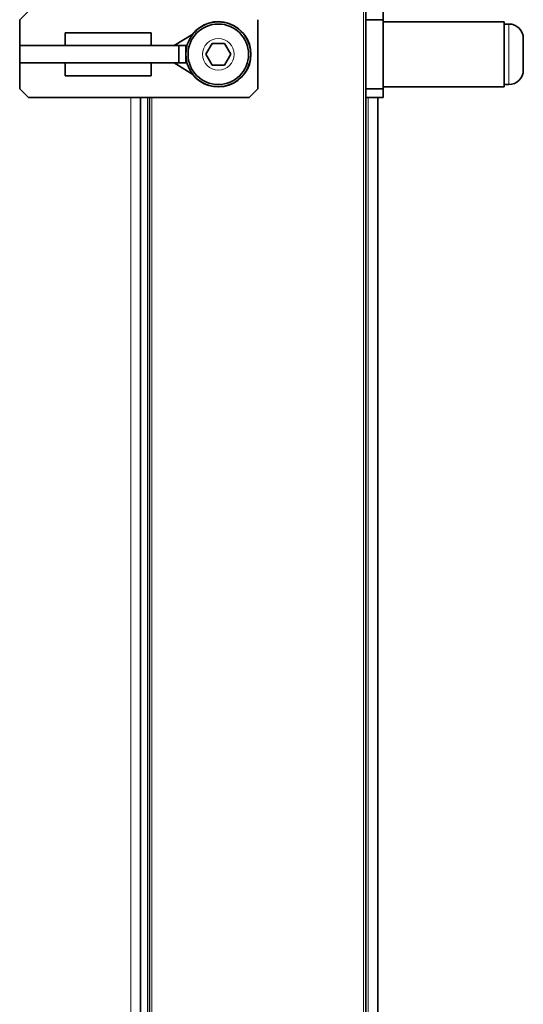
# Model space of a CAD drawing. Units: millimetres. Extents: x -761 to 5473, y -1101 to 3551.
# Drawn here: x 5337 to 5454, y 1383 to 1611 of the extents above; entities that cross this region are included whole.
import ezdxf

# ---------------------------------------------------------------- set-up
doc = ezdxf.new("R2010")
doc.units = ezdxf.units.MM
doc.layers.add('Widoczne (ISO)', color=7, linetype='Continuous', lineweight=35, true_color=0xe60000)
doc.layers.add('Widoczne wąskie (ISO)', color=7, linetype='Continuous', lineweight=9, true_color=0x8080ff)

msp = doc.modelspace()

# ---------------------------------------------------------------- linework, layer by layer
at = {"layer": 'Widoczne (ISO)'}
for p, q in [((5417.25, 757.9), (5417.25, 1774.25)), ((5337.25, 1611), (5339.25, 1613)), ((5421.25, 1611), (5421.25, 1613)), ((5337.25, 1595), (5337.25, 1611)), ((5392.25, 1611), (5392.25, 1595)), ((5417.25, 1611), (5421.25, 1611)), ((5421.25, 1595), (5421.25, 1611)), ((5421.25, 1610.5), (5449.25, 1610.5)), ((5449.25, 1595.5), (5449.25, 1610.5)), ((5450.3, 1610), (5449.25, 1610)), ((5347.79, 1605), (5347.79, 1608)), ((5347.79, 1608), (5367.65, 1608)), ((5367.65, 1605), (5367.65, 1608)), ((5372.92, 1605), (5377.28, 1607.67)), ((5380.26, 1603), (5381.7, 1605.5)), ((5381.7, 1605.5), (5384.59, 1605.5)), ((5384.59, 1605.5), (5386.03, 1603)), ((5453.65, 1606.65), (5453.65, 1599.35)), ((5337.25, 1605), (5337.25, 1601)), ((5337.27, 1605), (5337.25, 1605)), ((5337.27, 1601), (5337.27, 1605)), ((5374.03, 1605), (5337.27, 1605)), ((5374.03, 1605), (5374.03, 1601)), ((5375.65, 1605), (5374.03, 1605)), ((5375.65, 1601), (5375.65, 1605)), ((5375.92, 1605), (5375.65, 1605)), ((5381.7, 1600.5), (5380.26, 1603)), ((5386.03, 1603), (5384.59, 1600.5)), ((5337.25, 1601), (5337.27, 1601)), ((5374.03, 1601), (5337.27, 1601)), ((5347.79, 1601), (5347.79, 1598)), ((5367.65, 1601), (5367.65, 1598)), ((5372.92, 1601), (5377.28, 1598.33)), ((5374.03, 1601), (5375.65, 1601)), ((5375.65, 1601), (5375.92, 1601)), ((5384.59, 1600.5), (5381.7, 1600.5)), ((5367.65, 1598), (5347.79, 1598)), ((5339.25, 1593), (5337.25, 1595)), ((5392.25, 1595), (5390.25, 1593)), ((5421.25, 1595), (5417.25, 1595)), ((5421.25, 1595.5), (5449.25, 1595.5)), ((5421.25, 1593), (5421.25, 1595)), ((5450.3, 1596), (5449.25, 1596)), ((5390.25, 1593), (5339.25, 1593)), ((5365.15, 1593), (5365.15, 932.9)), ((5367.25, 932.9), (5367.25, 1593)), ((5417.25, 1593), (5421.25, 1593)), ((5420.05, 1593), (5420.05, 933))]:
    msp.add_line(p, q, dxfattribs=at)
for radius in [7.5, 7]:
    msp.add_circle((5383.15, 1603), radius, dxfattribs=at)
for centre, radius, start, end in [((5383.15, 1603), 7.55, 217.5202, 142.4798), ((5450.3, 1606.65), 3.35, 0, 90), ((5383.15, 1603), 7.55, 164.6389, 173.4024), ((5383.15, 1603), 7.55, 186.5976, 195.3611), ((5450.3, 1599.35), 3.35, 270, 0)]:
    msp.add_arc(centre, radius, start, end, dxfattribs=at)
at = {"layer": 'Widoczne wąskie (ISO)'}
for p, q in [((5416.75, 757.9), (5416.75, 1774.25)), ((5450.3, 1596), (5450.3, 1610)), ((5362.9, 932.9), (5362.9, 1593)), ((5366.75, 932.9), (5366.75, 1593)), ((5367.75, 932.9), (5367.75, 1593)), ((5417.8, 933), (5417.8, 1593))]:
    msp.add_line(p, q, dxfattribs=at)
msp.add_circle((5383.15, 1603), 3.65, dxfattribs=at)

doc.saveas('drawing.dxf')
